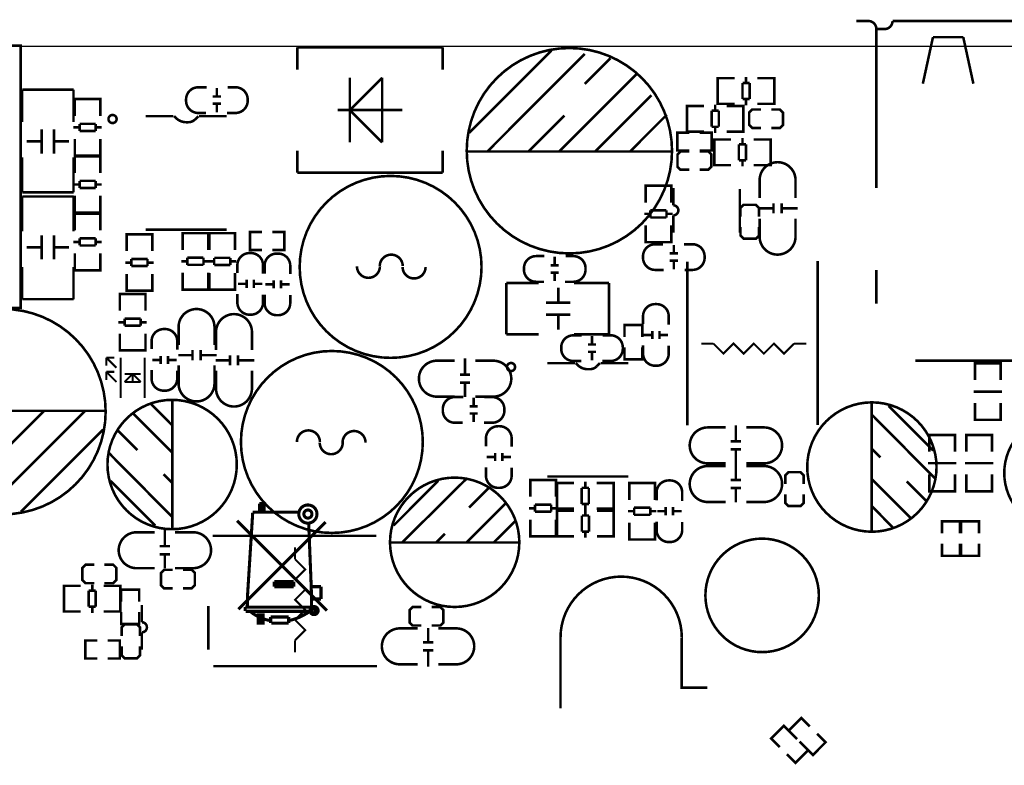
# Model space of a CAD drawing. Extents: x -19 to 248, y -9 to 178.
# Drawn here: x 126 to 175, y 136 to 173 of the extents above; entities that cross this region are included whole.
import ezdxf

# ---------------------------------------------------------------- set-up
doc = ezdxf.new("R2010")
doc.units = 0
for name, color, linetype in [('OUTLINE', 2, 'CONTINUOUS'), ('SIL_BOT', 3, 'CONTINUOUS'), ('SIL_TOP', 4, 'CONTINUOUS')]:
    doc.layers.add(name, color=color, linetype=linetype)

msp = doc.modelspace()

# ---------------------------------------------------------------- linework, layer by layer
at = {"layer": 'OUTLINE'}
msp.add_lwpolyline([(247.999504, 88.032082), (247.999504, 169.968164, 0.414214), (245.967504, 172.000164), (2.032, 172.000164, 0.414214), (0, 169.968164), (0, 88.032082, 0.414214), (2.032, 86.000082), (245.967504, 86.000082, 0.414214)], format="xyb", close=True, dxfattribs=at)
at = {"layer": 'SIL_BOT'}
for points, const_width in [([(158.058104, 164.913818), (158.058104, 165.116764), (156.788104, 165.116764), (156.788104, 164.93871)], 0.127), ([(156.788104, 165.111684), (156.788104, 164.28085)], 0.127), ([(158.022036, 165.116764), (156.824172, 165.116764)], 0.127), ([(158.058104, 164.28085), (158.058104, 165.111684)], 0.127), ([(157.02407, 163.722812), (156.722064, 163.722812)], 0.127), ([(157.02407, 163.54171), (157.02407, 163.892738)], 0.127), ([(157.02407, 163.892738), (157.822138, 163.892738)], 0.127), ([(157.822138, 163.892738), (157.822138, 163.54171)], 0.127), ([(158.124144, 163.722812), (157.822138, 163.722812)], 0.127), ([(157.822138, 163.54171), (157.02407, 163.54171)], 0.127), ([(156.788104, 162.33267), (156.788104, 163.150804)], 0.127), ([(158.058104, 163.150804), (158.058104, 162.33267)], 0.127), ([(158.058104, 162.52571), (158.058104, 162.322764), (156.788104, 162.322764), (156.788104, 162.500818)], 0.127), ([(158.022036, 162.322764), (156.824172, 162.322764)], 0.127), ([(157.986984, 161.76625), (158.387034, 161.76625)], 0.127), ([(158.187136, 161.786062), (158.187136, 162.186112)], 0.127), ([(157.986984, 161.406078), (158.387034, 161.406078)], 0.127), ([(158.187136, 160.986216), (158.187136, 161.386266)], 0.127), ([(170.828437, 152.585725), (170.828437, 152.788671), (172.098437, 152.788671), (172.098437, 152.610617)], 0.127), ([(170.828437, 151.960631), (170.828437, 152.778765)], 0.127), ([(170.864505, 152.788671), (172.062369, 152.788671)], 0.127), ([(172.098437, 152.778765), (172.098437, 151.960631)], 0.127), ([(172.657237, 152.585725), (172.657237, 152.788671), (173.927237, 152.788671), (173.927237, 152.610617)], 0.127), ([(172.657237, 151.960631), (172.657237, 152.778765)], 0.127), ([(172.693305, 152.788671), (173.891169, 152.788671)], 0.127), ([(173.927237, 152.778765), (173.927237, 151.960631)], 0.127), ([(170.762397, 151.388623), (171.064403, 151.388623)], 0.127), ([(171.862471, 151.388623), (171.064403, 151.388623)], 0.127), ([(171.862471, 151.388623), (172.164477, 151.388623)], 0.127), ([(172.591197, 151.388623), (172.893203, 151.388623)], 0.127), ([(173.691271, 151.388623), (172.893203, 151.388623)], 0.127), ([(173.691271, 151.388623), (173.993277, 151.388623)], 0.127), ([(170.828437, 150.830585), (170.828437, 149.999751)], 0.127), ([(172.098437, 149.999751), (172.098437, 150.830585)], 0.127), ([(172.657237, 150.830585), (172.657237, 149.999751)], 0.127), ([(173.927237, 149.999751), (173.927237, 150.830585)], 0.127), ([(170.828437, 150.197617), (170.828437, 149.994671), (172.098437, 149.994671), (172.098437, 150.172725)], 0.127), ([(172.657237, 150.197617), (172.657237, 149.994671), (173.927237, 149.994671), (173.927237, 150.172725)], 0.127), ([(170.864505, 149.994671), (172.062369, 149.994671)], 0.127), ([(172.693305, 149.994671), (173.891169, 149.994671)], 0.127), ([(137.675874, 148.962364), (137.675874, 149.394164)], 0.1524), ([(137.675874, 149.394164), (137.904474, 149.394164)], 0.1524), ([(137.777474, 148.962364), (137.777474, 149.394164)], 0.1524), ([(137.904474, 148.962364), (137.904474, 149.394164)], 0.1524), ([(137.091674, 144.898364), (137.345674, 148.936964)], 0.1524), ([(137.345674, 148.962364), (139.606274, 148.962364)], 0.1524), ([(137.447274, 148.962364), (137.675874, 148.962364)], 0.1524), ([(141.015974, 144.098264), (136.570974, 148.543264)], 0.1524), ([(140.952474, 148.479764), (136.634474, 144.161764)], 0.1524), ([(140.241274, 145.279364), (140.114274, 148.428964)], 0.1524), ([(172.346112, 147.913242), (172.346112, 148.510142), (171.457112, 148.510142), (171.457112, 147.913242)], 0.127), ([(173.285912, 147.913242), (173.285912, 148.510142), (172.396912, 148.510142), (172.396912, 147.913242)], 0.127), ([(172.346112, 147.405242), (172.346112, 146.808342), (171.457112, 146.808342), (171.457112, 147.405242)], 0.127), ([(173.285912, 147.405242), (173.285912, 146.808342), (172.396912, 146.808342), (172.396912, 147.405242)], 0.127), ([(138.412474, 145.279364), (138.412474, 145.533364)], 0.1524), ([(139.377674, 145.533364), (138.412474, 145.533364)], 0.1524), ([(139.377674, 145.406364), (138.412474, 145.406364)], 0.1524), ([(139.377674, 145.279364), (138.412474, 145.279364)], 0.1524), ([(139.377674, 145.279364), (139.377674, 145.533364)], 0.1524), ([(140.723874, 145.279364), (140.241274, 145.279364)], 0.1524), ([(140.266674, 144.060164), (140.241274, 145.279364)], 0.1524), ([(140.723874, 145.279364), (140.723874, 144.669764)], 0.1524), ([(137.081514, 144.273524), (137.091674, 144.898364)], 0.1524), ([(140.723874, 144.669764), (140.266674, 144.669764)], 0.1524), ([(136.974834, 144.072864), (136.974834, 144.273524)], 0.1524), ([(140.241274, 144.263364), (136.974834, 144.273524)], 0.1524), ([(140.190474, 144.060164), (136.990074, 144.060164)], 0.1524), ([(137.752074, 143.475964), (137.726674, 143.475964), (137.726674, 143.831564)], 0.1524), ([(139.123674, 143.780764), (138.234674, 143.780764)], 0.1524), ([(138.234674, 143.780764), (138.234674, 143.475964)], 0.1524), ([(139.123674, 143.780764), (139.123674, 143.475964)], 0.1524), ([(138.260074, 143.475964), (139.123674, 143.475964)], 0.1524)]:
    msp.add_lwpolyline(points, dxfattribs=dict(at, const_width=const_width))
for points, const_width in [([(157.677104, 160.951164), (157.261052, 160.951164, -0.414214), (156.661104, 161.551112), (156.661104, 161.621216, -0.414214), (157.261052, 162.221164), (157.652212, 162.221164)], 0.127), ([(158.693104, 162.221164), (159.109156, 162.221164, -0.414214), (159.709104, 161.621216), (159.709104, 161.551112, -0.414214), (159.109156, 160.951164), (158.717996, 160.951164)], 0.127), ([(140.292074, 144.060164), (140.292074, 144.034764, 1), (140.444474, 144.034764), (140.444474, 144.136364, 1), (140.342874, 144.136364), (140.342874, 144.110964)], 0.1524), ([(138.209274, 143.602964, -0.136779), (137.218674, 144.060164)], 0.1524), ([(140.241274, 144.110964, -0.107965), (139.149074, 143.602964)], 0.1524)]:
    msp.add_lwpolyline(points, format="xyb", dxfattribs=dict(at, const_width=const_width))
for points, const_width in [([(180.149678, 150.904346, 1), (174.537903, 150.904346, 1)], 0.127), ([(140.525754, 148.873464, 1), (139.626594, 148.873464, 1)], 0.1524), ([(140.276834, 148.873464, 1), (139.875514, 148.873464, 1)], 0.1524), ([(165.363576, 144.85018, 1), (159.748144, 144.85018, 1)], 0.127), ([(140.581634, 144.098264, 1), (140.180314, 144.098264, 1)], 0.1524)]:
    msp.add_lwpolyline(points, format="xyb", close=True, dxfattribs=dict(at, const_width=const_width))
at = {"layer": 'SIL_BOT', "const_width": 0.1524}
msp.add_lwpolyline([(137.625074, 143.475964), (137.625074, 143.882364), (137.853674, 143.882364), (137.853674, 143.475964)], close=True, dxfattribs=at)
at = {"layer": 'SIL_TOP', "const_width": 0.127}
for points in [[(167.210232, 173.265084), (167.81018, 173.265084, -0.414214), (168.21023, 172.865034)], [(168.21023, 172.865034), (168.61028, 172.865034, 0.414214), (169.01033, 173.265084)], [(169.01033, 173.265084), (180.51018, 173.265084, 0.414214), (180.91023, 172.865034)], [(135.063484, 169.984928), (134.647432, 169.984928, 0.414214), (134.047484, 169.38498), (134.047484, 169.314876, 0.414214), (134.647432, 168.714928), (135.038592, 168.714928)], [(136.079484, 168.714928), (136.495536, 168.714928, 0.414214), (137.095484, 169.314876), (137.095484, 169.38498, 0.414214), (136.495536, 169.984928), (136.104376, 169.984928)], [(134.055104, 168.256712, -0.197864), (133.545072, 168.46677), (133.455156, 168.556686)], [(134.15518, 168.256712, 0.197708), (134.495286, 168.396666), (134.655306, 168.556686)], [(162.431476, 164.501957), (162.431476, 165.389941, -0.414214), (163.321492, 166.279957)], [(164.209476, 164.501957), (164.209476, 165.389941, 0.414214), (163.31946, 166.279957)], [(158.161507, 164.997663), (158.161507, 164.147754, -1), (158.161507, 163.647653)], [(162.431476, 163.485957), (162.431476, 162.597973, 0.414214), (163.321492, 161.707957)], [(164.209476, 163.485957), (164.209476, 162.597973, -0.414214), (163.31946, 161.707957)], [(137.856468, 160.768538), (137.856468, 161.18459, 0.414214), (137.25652, 161.784538), (137.186416, 161.784538, 0.414214), (136.586468, 161.18459), (136.586468, 160.79343)], [(139.202668, 160.743138), (139.202668, 161.15919, 0.414214), (138.60272, 161.759138), (138.532616, 161.759138, 0.414214), (137.932668, 161.15919), (137.932668, 160.76803)], [(143.632936, 161.136838, -1), (144.770094, 161.136838)], [(151.784304, 161.633154), (151.368252, 161.633154, 0.414214), (150.768304, 161.033206), (150.768304, 160.963102, 0.414214), (151.368252, 160.363154), (151.759412, 160.363154)], [(152.800304, 160.363154), (153.216356, 160.363154, 0.414214), (153.816304, 160.963102), (153.816304, 161.033206, 0.414214), (153.216356, 161.633154), (152.825196, 161.633154)], [(143.640048, 161.127694, -1), (142.503906, 161.127694)], [(145.90014, 161.097722, -1), (144.761966, 161.097722)], [(136.586468, 159.752538), (136.586468, 159.336486, 0.414214), (137.186416, 158.736538), (137.25652, 158.736538, 0.414214), (137.856468, 159.336486), (137.856468, 159.727646)], [(137.932668, 159.727138), (137.932668, 159.311086, 0.414214), (138.532616, 158.711138), (138.60272, 158.711138, 0.414214), (139.202668, 159.311086), (139.202668, 159.702246)], [(133.67545, 157.238116), (133.67545, 158.1261, -0.414214), (134.565466, 159.016116)], [(135.45345, 157.238116), (135.45345, 158.1261, 0.414214), (134.563434, 159.016116)], [(157.932933, 158.24294), (157.932933, 158.658992, 0.414214), (157.332985, 159.25894), (157.262881, 159.25894, 0.414214), (156.662933, 158.658992), (156.662933, 158.267832)], [(135.52965, 156.986656), (135.52965, 157.87464, -0.414214), (136.419666, 158.764656)], [(137.30765, 156.986656), (137.30765, 157.87464, 0.414214), (136.417634, 158.764656)], [(133.610172, 157.008246), (133.610172, 157.424298, 0.414214), (133.010224, 158.024246), (132.94012, 158.024246, 0.414214), (132.340172, 157.424298), (132.340172, 157.033138)], [(153.62903, 157.715458), (153.212978, 157.715458, 0.414214), (152.61303, 157.11551), (152.61303, 157.045406, 0.414214), (153.212978, 156.445458), (153.604138, 156.445458)], [(154.64503, 156.445458), (155.061082, 156.445458, 0.414214), (155.66103, 157.045406), (155.66103, 157.11551, 0.414214), (155.061082, 157.715458), (154.669922, 157.715458)], [(156.662933, 157.22694), (156.662933, 156.810888, 0.414214), (157.262881, 156.21094), (157.332985, 156.21094, 0.414214), (157.932933, 156.810888), (157.932933, 157.202048)], [(147.347508, 156.459403), (146.459524, 156.459403, 0.414214), (145.569508, 155.569387)], [(148.363508, 156.459403), (149.251492, 156.459403, -0.414214), (150.141508, 155.569387)], [(132.340172, 155.992246), (132.340172, 155.576194, 0.414214), (132.94012, 154.976246), (133.010224, 154.976246, 0.414214), (133.610172, 155.576194), (133.610172, 155.967354)], [(133.67545, 156.222116), (133.67545, 155.334132, 0.414214), (134.565466, 154.444116)], [(135.45345, 156.222116), (135.45345, 155.334132, -0.414214), (134.563434, 154.444116)], [(135.52965, 155.970656), (135.52965, 155.082672, 0.414214), (136.419666, 154.192656)], [(137.30765, 155.970656), (137.30765, 155.082672, -0.414214), (136.417634, 154.192656)], [(153.929258, 156.038677, -0.197864), (153.419226, 156.248735), (153.32931, 156.338651)], [(154.029334, 156.038677, 0.197708), (154.36944, 156.178631), (154.52946, 156.338651)], [(147.347508, 154.681403), (146.459524, 154.681403, -0.414214), (145.569508, 155.571419)], [(148.363508, 154.681403), (149.251492, 154.681403, 0.414214), (150.141508, 155.571419)], [(147.767878, 154.660575), (147.351826, 154.660575, 0.414214), (146.751878, 154.060627), (146.751878, 153.990523, 0.414214), (147.351826, 153.390575), (147.742986, 153.390575)], [(148.783878, 153.390575), (149.19993, 153.390575, 0.414214), (149.799878, 153.990523), (149.799878, 154.060627, 0.414214), (149.19993, 154.660575), (148.80877, 154.660575)], [(139.531801, 152.441758, -1), (140.669975, 152.441758)], [(141.791893, 152.411786, -1), (142.928035, 152.411786)], [(150.158704, 152.202388), (150.158704, 152.61844, 0.414214), (149.558756, 153.218388), (149.488652, 153.218388, 0.414214), (148.888704, 152.61844), (148.888704, 152.22728)], [(160.750504, 153.158266), (159.86252, 153.158266, 0.414214), (158.972504, 152.26825)], [(161.766504, 153.158266), (162.654488, 153.158266, -0.414214), (163.544504, 152.26825)], [(141.799005, 152.402642, -1), (140.661847, 152.402642)], [(160.750504, 151.380266), (159.86252, 151.380266, -0.414214), (158.972504, 152.270282)], [(161.766504, 151.380266), (162.654488, 151.380266, 0.414214), (163.544504, 152.270282)], [(148.888704, 151.186388), (148.888704, 150.770336, 0.414214), (149.488652, 150.170388), (149.558756, 150.170388, 0.414214), (150.158704, 150.770336), (150.158704, 151.161496)], [(160.750504, 151.248364), (159.86252, 151.248364, 0.414214), (158.972504, 150.358348)], [(161.766504, 151.248364), (162.654488, 151.248364, -0.414214), (163.544504, 150.358348)], [(158.60108, 149.520529), (158.60108, 149.936581, 0.414214), (158.001132, 150.536529), (157.931028, 150.536529, 0.414214), (157.33108, 149.936581), (157.33108, 149.545421)], [(160.750504, 149.470364), (159.86252, 149.470364, -0.414214), (158.972504, 150.36038)], [(161.766504, 149.470364), (162.654488, 149.470364, 0.414214), (163.544504, 150.36038)], [(157.33108, 148.504529), (157.33108, 148.088477, 0.414214), (157.931028, 147.488529), (158.001132, 147.488529, 0.414214), (158.60108, 148.088477), (158.60108, 148.479637)], [(132.490032, 147.97311), (131.602048, 147.97311, 0.414214), (130.712032, 147.083094)], [(133.506032, 147.97311), (134.394016, 147.97311, -0.414214), (135.284032, 147.083094)], [(132.490032, 146.19511), (131.602048, 146.19511, -0.414214), (130.712032, 147.085126)], [(133.506032, 146.19511), (134.394016, 146.19511, 0.414214), (135.284032, 147.085126)], [(159.849566, 140.282422), (158.579566, 140.282422), (158.579566, 142.777718), (158.579312, 142.777972, 1), (152.579324, 142.777972)], [(131.858537, 144.371847), (131.858537, 143.521963, -1), (131.858537, 143.021837)], [(145.513755, 143.217392), (144.625771, 143.217392, 0.414214), (143.735755, 142.327376)], [(146.529755, 143.217392), (147.417739, 143.217392, -0.414214), (148.307755, 142.327376)], [(145.513755, 141.439392), (144.625771, 141.439392, -0.414214), (143.735755, 142.329408)], [(146.529755, 141.439392), (147.417739, 141.439392, 0.414214), (148.307755, 142.329408)]]:
    msp.add_lwpolyline(points, format="xyb", dxfattribs=at)
at = {"layer": 'SIL_TOP'}
for points, const_width in [([(168.21023, 165.003988), (168.21023, 172.865034)], 0.127), ([(170.5102, 170.165014), (171.010326, 172.464984)], 0.127), ([(171.010326, 172.464984), (172.510196, 172.464984)], 0.127), ([(172.510196, 172.464984), (173.010322, 170.165014)], 0.127), ([(125.859159, 170.006772), (125.859159, 172.038772), (122.038999, 172.038772), (122.038999, 170.006772)], 0.127), ([(139.551664, 170.857926), (139.551664, 171.958)], 0.127), ([(139.551664, 171.958), (146.751548, 171.958)], 0.127), ([(146.751548, 171.958), (146.751548, 170.857926)], 0.127), ([(152.126188, 171.796456), (148.066252, 167.73652)], 0.127), ([(153.776172, 171.636436), (148.956268, 166.806626)], 0.127), ([(155.046172, 171.416472), (153.776172, 170.146472)], 0.127), ([(156.316172, 170.616626), (152.506172, 166.806626)], 0.127), ([(161.754541, 170.198313), (161.754541, 170.500319)], 0.127), ([(125.859159, 170.006772), (125.859159, 161.106612)], 0.127), ([(142.151608, 170.457876), (142.151608, 167.257984)], 0.127), ([(143.751554, 170.457876), (142.151608, 168.85793)], 0.127), ([(143.751554, 167.257984), (143.751554, 170.457876)], 0.127), ([(160.563535, 169.164279), (160.360589, 169.164279), (160.360589, 170.434279), (160.538643, 170.434279)], 0.127), ([(160.360589, 169.200347), (160.360589, 170.398211)], 0.127), ([(160.365669, 170.434279), (161.196503, 170.434279)], 0.127), ([(161.935643, 170.198313), (161.584615, 170.198313)], 0.127), ([(161.584615, 170.198313), (161.584615, 169.400245)], 0.127), ([(161.935643, 169.400245), (161.935643, 170.198313)], 0.127), ([(163.144683, 170.434279), (162.326549, 170.434279)], 0.127), ([(162.951643, 169.164279), (163.154589, 169.164279), (163.154589, 170.434279), (162.976535, 170.434279)], 0.127), ([(163.154589, 169.200347), (163.154589, 170.398211)], 0.127), ([(125.935994, 169.87266), (125.935994, 168.272714)], 0.127), ([(128.475994, 169.87266), (125.935994, 169.87266)], 0.127), ([(128.475994, 168.272714), (128.475994, 169.87266)], 0.127), ([(135.769604, 169.530014), (135.369554, 169.530014)], 0.127), ([(135.569452, 169.549826), (135.569452, 169.949876)], 0.127), ([(157.07614, 169.596562), (154.286204, 166.806626)], 0.127), ([(128.539494, 169.19702), (128.539494, 169.399966), (129.809494, 169.399966), (129.809494, 169.221912)], 0.127), ([(128.539494, 168.564052), (128.539494, 169.394886)], 0.127), ([(128.575562, 169.399966), (129.773426, 169.399966)], 0.127), ([(129.809494, 169.394886), (129.809494, 168.564052)], 0.127), ([(135.769604, 169.169842), (135.369554, 169.169842)], 0.127), ([(135.569452, 168.74998), (135.569452, 169.15003)], 0.127), ([(159.039535, 167.79334), (158.836589, 167.79334), (158.836589, 169.06334), (159.014643, 169.06334)], 0.127), ([(158.836589, 167.829408), (158.836589, 169.027272)], 0.127), ([(158.841669, 169.06334), (159.672503, 169.06334)], 0.127), ([(160.230541, 168.827374), (160.230541, 169.12938)], 0.127), ([(161.196503, 169.164279), (160.365669, 169.164279)], 0.127), ([(161.620683, 169.06334), (160.802549, 169.06334)], 0.127), ([(161.427643, 167.79334), (161.630589, 167.79334), (161.630589, 169.06334), (161.452535, 169.06334)], 0.127), ([(161.584615, 169.400245), (161.935643, 169.400245)], 0.127), ([(161.630589, 167.829408), (161.630589, 169.027272)], 0.127), ([(161.754541, 169.098239), (161.754541, 169.400245)], 0.127), ([(162.326549, 169.164279), (163.144683, 169.164279)], 0.127), ([(133.415278, 168.556686), (132.055108, 168.556686)], 0.127), ([(136.0551, 168.556686), (134.685278, 168.556686)], 0.127), ([(144.751552, 168.85793), (141.55166, 168.85793)], 0.127), ([(142.151608, 168.85793), (143.751554, 167.257984)], 0.127), ([(152.766268, 168.586404), (150.986236, 166.806626)], 0.127), ([(157.836108, 168.626536), (156.016198, 166.806626)], 0.127), ([(160.411643, 168.827374), (160.060615, 168.827374)], 0.127), ([(160.060615, 168.827374), (160.060615, 168.029306)], 0.127), ([(160.411643, 168.029306), (160.411643, 168.827374)], 0.127), ([(162.497897, 167.97114), (162.066097, 167.97114), (161.913697, 168.12354), (161.913697, 168.73314), (162.066097, 168.88554), (162.497897, 168.88554)], 0.127), ([(163.005897, 168.88554), (163.437697, 168.88554), (163.590097, 168.73314), (163.590097, 168.12354), (163.437697, 167.97114), (163.005897, 167.97114)], 0.127), ([(129.573528, 168.17594), (128.77546, 168.17594)], 0.127), ([(128.77546, 168.17594), (128.77546, 167.824912)], 0.127), ([(129.573528, 167.824912), (129.573528, 168.17594)], 0.127), ([(134.15518, 168.256712), (134.055104, 168.256712)], 0.127), ([(126.90602, 167.908732), (126.90602, 166.708582)], 0.127), ([(127.505968, 167.908732), (127.505968, 166.708582)], 0.127), ([(128.473454, 168.006014), (128.77546, 168.006014)], 0.127), ([(128.77546, 167.824912), (129.573528, 167.824912)], 0.127), ([(129.573528, 168.006014), (129.875534, 168.006014)], 0.127), ([(158.952616, 167.745664), (158.355716, 167.745664), (158.355716, 166.856664), (158.952616, 166.856664)], 0.127), ([(159.672503, 167.79334), (158.841669, 167.79334)], 0.127), ([(159.460616, 167.745664), (160.057516, 167.745664), (160.057516, 166.856664), (159.460616, 166.856664)], 0.127), ([(160.060615, 168.029306), (160.411643, 168.029306)], 0.127), ([(160.230541, 167.7273), (160.230541, 168.029306)], 0.127), ([(160.802549, 167.79334), (161.620683, 167.79334)], 0.127), ([(126.90602, 167.308784), (126.166118, 167.308784)], 0.127), ([(128.24587, 167.308784), (127.505968, 167.308784)], 0.127), ([(128.539494, 167.434006), (128.539494, 166.615872)], 0.127), ([(129.809494, 166.615872), (129.809494, 167.434006)], 0.127), ([(160.389443, 167.402764), (160.186497, 167.402764), (160.186497, 166.132764), (160.364551, 166.132764)], 0.127), ([(160.186497, 167.366696), (160.186497, 166.168832)], 0.127), ([(161.014537, 167.402764), (160.196403, 167.402764)], 0.127), ([(161.405443, 167.166798), (161.405443, 166.36873)], 0.127), ([(161.756471, 167.166798), (161.405443, 167.166798)], 0.127), ([(161.586545, 167.468804), (161.586545, 167.166798)], 0.127), ([(161.756471, 166.36873), (161.756471, 167.166798)], 0.127), ([(162.144583, 167.402764), (162.975417, 167.402764)], 0.127), ([(162.777551, 167.402764), (162.980497, 167.402764), (162.980497, 166.132764), (162.802443, 166.132764)], 0.127), ([(162.980497, 167.366696), (162.980497, 166.168832)], 0.127), ([(128.539494, 166.808912), (128.539494, 166.605966), (129.809494, 166.605966), (129.809494, 166.78402)], 0.127), ([(128.575562, 166.605966), (129.773426, 166.605966)], 0.127), ([(139.551664, 166.857934), (139.551664, 165.75786)], 0.127), ([(146.751548, 165.75786), (146.751548, 166.857934)], 0.127), ([(147.916138, 166.806626), (158.11627, 166.806626)], 0.127), ([(158.952616, 165.904164), (158.520816, 165.904164), (158.368416, 166.056564), (158.368416, 166.666164), (158.520816, 166.818564), (158.952616, 166.818564)], 0.127), ([(159.460616, 166.818564), (159.892416, 166.818564), (160.044816, 166.666164), (160.044816, 166.056564), (159.892416, 165.904164), (159.460616, 165.904164)], 0.127), ([(125.935994, 166.522654), (125.935994, 164.79266)], 0.127), ([(128.475994, 164.79266), (128.475994, 166.522654)], 0.127), ([(129.809494, 166.371016), (129.809494, 166.573962), (128.539494, 166.573962), (128.539494, 166.395908)], 0.127), ([(128.539494, 166.564056), (128.539494, 165.745922)], 0.127), ([(129.773426, 166.573962), (128.575562, 166.573962)], 0.127), ([(129.809494, 165.745922), (129.809494, 166.564056)], 0.127), ([(160.196403, 166.132764), (161.014537, 166.132764)], 0.127), ([(161.405443, 166.36873), (161.756471, 166.36873)], 0.127), ([(161.586545, 166.36873), (161.586545, 166.066724)], 0.127), ([(162.975417, 166.132764), (162.144583, 166.132764)], 0.127), ([(139.551664, 165.75786), (146.751548, 165.75786)], 0.127), ([(128.77546, 165.173914), (128.473454, 165.173914)], 0.127), ([(129.573528, 165.355016), (128.77546, 165.355016)], 0.127), ([(128.77546, 165.355016), (128.77546, 165.003988)], 0.127), ([(129.573528, 165.003988), (129.573528, 165.355016)], 0.127), ([(129.875534, 165.173914), (129.573528, 165.173914)], 0.127), ([(125.935994, 164.79266), (128.475994, 164.79266)], 0.127), ([(128.77546, 165.003988), (129.573528, 165.003988)], 0.127), ([(161.451493, 162.797769), (161.451493, 164.95776)], 0.127), ([(125.935994, 164.582602), (125.935994, 162.852608)], 0.127), ([(128.475994, 164.582602), (125.935994, 164.582602)], 0.127), ([(128.475994, 162.852608), (128.475994, 164.582602)], 0.127), ([(128.539494, 163.785042), (128.539494, 164.615876)], 0.127), ([(129.809494, 164.615876), (129.809494, 163.785042)], 0.127), ([(161.487104, 163.587557), (161.487104, 164.019357), (161.639504, 164.171757), (162.249104, 164.171757), (162.401504, 164.019357), (162.401504, 163.587557)], 0.127), ([(163.120578, 164.247957), (163.120578, 163.747831)], 0.127), ([(163.520374, 164.247957), (163.520374, 163.747831)], 0.127), ([(129.809494, 163.982908), (129.809494, 163.779962), (128.539494, 163.779962), (128.539494, 163.958016)], 0.127), ([(129.809494, 163.526216), (129.809494, 163.729162), (128.539494, 163.729162), (128.539494, 163.551108)], 0.127), ([(128.539494, 163.719256), (128.539494, 162.901122)], 0.127), ([(129.773426, 163.779962), (128.575562, 163.779962)], 0.127), ([(129.773426, 163.729162), (128.575562, 163.729162)], 0.127), ([(129.809494, 162.901122), (129.809494, 163.719256)], 0.127), ([(163.120578, 163.998021), (162.420554, 163.998021)], 0.127), ([(164.320474, 163.998021), (163.520374, 163.998021)], 0.127), ([(158.161507, 163.647653), (158.161507, 162.797769)], 0.127), ([(132.374894, 162.510216), (132.374894, 162.713162), (131.104894, 162.713162), (131.104894, 162.535108)], 0.127), ([(131.104894, 162.703256), (131.104894, 161.885122)], 0.127), ([(132.338826, 162.713162), (131.140962, 162.713162)], 0.127), ([(132.055108, 162.946842), (136.0551, 162.946842)], 0.127), ([(132.374894, 161.885122), (132.374894, 162.703256)], 0.127), ([(135.143494, 162.56762), (135.143494, 162.770566), (133.873494, 162.770566), (133.873494, 162.592512)], 0.127), ([(133.873494, 162.76066), (133.873494, 161.942526)], 0.127), ([(135.107426, 162.770566), (133.909562, 162.770566)], 0.127), ([(135.143494, 161.942526), (135.143494, 162.76066)], 0.127), ([(135.201914, 162.56762), (135.201914, 162.770566), (136.471914, 162.770566), (136.471914, 162.592512)], 0.127), ([(135.201914, 161.934652), (135.201914, 162.765486)], 0.127), ([(135.237982, 162.770566), (136.435846, 162.770566)], 0.127), ([(136.471914, 162.765486), (136.471914, 161.934652)], 0.127), ([(137.808462, 161.93516), (137.211562, 161.93516), (137.211562, 162.82416), (137.808462, 162.82416)], 0.127), ([(138.316462, 161.93516), (138.913362, 161.93516), (138.913362, 162.82416), (138.316462, 162.82416)], 0.127), ([(162.401504, 163.079557), (162.401504, 162.647757), (162.249104, 162.495357), (161.639504, 162.495357), (161.487104, 162.647757), (161.487104, 163.079557)], 0.127), ([(126.90602, 161.46653), (126.90602, 162.66668)], 0.127), ([(127.505968, 161.46653), (127.505968, 162.66668)], 0.127), ([(128.77546, 162.329114), (128.473454, 162.329114)], 0.127), ([(129.573528, 162.510216), (128.77546, 162.510216)], 0.127), ([(128.77546, 162.510216), (128.77546, 162.159188)], 0.127), ([(129.573528, 162.159188), (129.573528, 162.510216)], 0.127), ([(129.875534, 162.329114), (129.573528, 162.329114)], 0.127), ([(126.166118, 162.066478), (126.90602, 162.066478)], 0.127), ([(127.505968, 162.066478), (128.24587, 162.066478)], 0.127), ([(128.539494, 160.940242), (128.539494, 161.771076)], 0.127), ([(128.77546, 162.159188), (129.573528, 162.159188)], 0.127), ([(129.809494, 161.771076), (129.809494, 160.940242)], 0.127), ([(131.34086, 161.313114), (131.038854, 161.313114)], 0.127), ([(132.138928, 161.494216), (131.34086, 161.494216)], 0.127), ([(131.34086, 161.494216), (131.34086, 161.143188)], 0.127), ([(132.138928, 161.143188), (132.138928, 161.494216)], 0.127), ([(132.440934, 161.313114), (132.138928, 161.313114)], 0.127), ([(134.10946, 161.370518), (133.807454, 161.370518)], 0.127), ([(134.907528, 161.55162), (134.10946, 161.55162)], 0.127), ([(134.10946, 161.55162), (134.10946, 161.200592)], 0.127), ([(134.907528, 161.200592), (134.907528, 161.55162)], 0.127), ([(135.209534, 161.370518), (134.907528, 161.370518)], 0.127), ([(135.135874, 161.376614), (135.43788, 161.376614)], 0.127), ([(136.235948, 161.54654), (135.43788, 161.54654)], 0.127), ([(135.43788, 161.54654), (135.43788, 161.195512)], 0.127), ([(136.235948, 161.195512), (136.235948, 161.54654)], 0.127), ([(136.235948, 161.376614), (136.537954, 161.376614)], 0.127), ([(152.294336, 161.598102), (152.294336, 161.198052)], 0.127), ([(158.854851, 161.35985), (158.854851, 153.25979)], 0.127), ([(165.302387, 153.28519), (165.302387, 161.38525)], 0.127), ([(122.038999, 161.106612), (122.038999, 159.074612), (125.859159, 159.074612), (125.859159, 161.106612)], 0.127), ([(125.935994, 161.102548), (125.935994, 159.502602)], 0.127), ([(128.475994, 159.502602), (128.475994, 161.102548)], 0.127), ([(129.809494, 161.138108), (129.809494, 160.935162), (128.539494, 160.935162), (128.539494, 161.113216)], 0.127), ([(129.773426, 160.935162), (128.575562, 160.935162)], 0.127), ([(131.104894, 159.924242), (131.104894, 160.755076)], 0.127), ([(131.34086, 161.143188), (132.138928, 161.143188)], 0.127), ([(132.374894, 160.755076), (132.374894, 159.924242)], 0.127), ([(133.873494, 159.981646), (133.873494, 160.81248)], 0.127), ([(134.10946, 161.200592), (134.907528, 161.200592)], 0.127), ([(135.143494, 160.81248), (135.143494, 159.981646)], 0.127), ([(135.201914, 160.804606), (135.201914, 159.986472)], 0.127), ([(135.43788, 161.195512), (136.235948, 161.195512)], 0.127), ([(136.471914, 159.986472), (136.471914, 160.804606)], 0.127), ([(152.094184, 161.17824), (152.494234, 161.17824)], 0.127), ([(152.094184, 160.818068), (152.494234, 160.818068)], 0.127), ([(152.294336, 160.798256), (152.294336, 160.398206)], 0.127), ([(168.21023, 159.288988), (168.21023, 160.939988)], 0.127), ([(136.62152, 160.26257), (137.02157, 160.26257)], 0.127), ([(137.041382, 160.062418), (137.041382, 160.462468)], 0.127), ([(137.401554, 160.062418), (137.401554, 160.462468)], 0.127), ([(137.421366, 160.26257), (137.821416, 160.26257)], 0.127), ([(138.387582, 160.037018), (138.387582, 160.437068)], 0.127), ([(138.747754, 160.037018), (138.747754, 160.437068)], 0.127), ([(151.501424, 160.301203), (149.901478, 160.301203)], 0.127), ([(149.901478, 160.301203), (149.901478, 157.761203)], 0.127), ([(154.981478, 160.301203), (153.251484, 160.301203)], 0.127), ([(154.981478, 157.761203), (154.981478, 160.301203)], 0.127), ([(132.374894, 160.122108), (132.374894, 159.919162), (131.104894, 159.919162), (131.104894, 160.097216)], 0.127), ([(132.338826, 159.919162), (131.140962, 159.919162)], 0.127), ([(135.143494, 160.179512), (135.143494, 159.976566), (133.873494, 159.976566), (133.873494, 160.15462)], 0.127), ([(135.107426, 159.976566), (133.909562, 159.976566)], 0.127), ([(135.201914, 160.179512), (135.201914, 159.976566), (136.471914, 159.976566), (136.471914, 160.15462)], 0.127), ([(135.237982, 159.976566), (136.435846, 159.976566)], 0.127), ([(137.96772, 160.23717), (138.36777, 160.23717)], 0.127), ([(138.767566, 160.23717), (139.167616, 160.23717)], 0.127), ([(152.465354, 160.071079), (152.465354, 159.331177)], 0.127), ([(125.935994, 159.502602), (128.475994, 159.502602)], 0.127), ([(132.038344, 159.559981), (132.038344, 159.762927), (130.768344, 159.762927), (130.768344, 159.584873)], 0.127), ([(130.768344, 159.753021), (130.768344, 158.934887)], 0.127), ([(132.002276, 159.762927), (130.804412, 159.762927)], 0.127), ([(132.038344, 158.934887), (132.038344, 159.753021)], 0.127), ([(151.865406, 159.331177), (153.065556, 159.331177)], 0.127), ([(131.00431, 158.362879), (130.702304, 158.362879)], 0.127), ([(131.802378, 158.543981), (131.00431, 158.543981)], 0.127), ([(131.00431, 158.543981), (131.00431, 158.192953)], 0.127), ([(131.802378, 158.192953), (131.802378, 158.543981)], 0.127), ([(132.104384, 158.362879), (131.802378, 158.362879)], 0.127), ([(151.865406, 158.731229), (153.065556, 158.731229)], 0.127), ([(152.465354, 158.731229), (152.465354, 157.991327)], 0.127), ([(131.00431, 158.192953), (131.802378, 158.192953)], 0.127), ([(155.74358, 157.63334), (155.74358, 158.23024), (156.63258, 158.23024), (156.63258, 157.63334)], 0.127), ([(157.117847, 157.93306), (157.117847, 157.53301)], 0.127), ([(157.478019, 157.93306), (157.478019, 157.53301)], 0.127), ([(130.768344, 156.974007), (130.768344, 157.804841)], 0.127), ([(132.038344, 157.804841), (132.038344, 156.974007)], 0.127), ([(149.901478, 157.761203), (151.501424, 157.761203)], 0.127), ([(153.251484, 157.761203), (154.981478, 157.761203)], 0.127), ([(154.139062, 157.680406), (154.139062, 157.280356)], 0.127), ([(157.098035, 157.732908), (156.697985, 157.732908)], 0.127), ([(157.897881, 157.732908), (157.497831, 157.732908)], 0.127), ([(132.038344, 157.171873), (132.038344, 156.968927), (130.768344, 156.968927), (130.768344, 157.146981)], 0.127), ([(132.002276, 156.968927), (130.804412, 156.968927)], 0.127), ([(134.364552, 156.984116), (134.364552, 156.48399)], 0.127), ([(134.764348, 156.984116), (134.764348, 156.48399)], 0.127), ([(153.93891, 157.260544), (154.33896, 157.260544)], 0.127), ([(153.93891, 156.900372), (154.33896, 156.900372)], 0.127), ([(154.139062, 156.88056), (154.139062, 156.48051)], 0.127), ([(155.74358, 157.12534), (155.74358, 156.52844), (156.63258, 156.52844), (156.63258, 157.12534)], 0.127), ([(160.140599, 157.309058), (159.540397, 157.309058)], 0.100076), ([(164.140591, 157.309058), (163.640465, 156.808932), (163.140593, 157.309058), (162.640467, 156.808932), (162.140595, 157.309058), (161.640469, 156.808932), (161.140597, 157.309058), (160.640471, 156.808932), (160.140599, 157.309058)], 0.100076), ([(164.740539, 157.309058), (164.140591, 157.309058)], 0.100076), ([(130.603244, 156.108857), (130.103372, 156.608983)], 0.100076), ([(130.103372, 156.608983), (130.103372, 156.208933)], 0.100076), ([(130.503422, 156.608983), (130.103372, 156.608983)], 0.100076), ([(130.803396, 156.608983), (130.803396, 154.608987)], 0.100076), ([(132.003292, 156.608983), (132.003292, 154.608987)], 0.100076), ([(132.775274, 156.498214), (132.375224, 156.498214)], 0.127), ([(132.795086, 156.698366), (132.795086, 156.298316)], 0.127), ([(133.155258, 156.698366), (133.155258, 156.298316)], 0.127), ([(133.57512, 156.498214), (133.17507, 156.498214)], 0.127), ([(134.364552, 156.73418), (133.664528, 156.73418)], 0.127), ([(135.564448, 156.73418), (134.764348, 156.73418)], 0.127), ([(136.218752, 156.48272), (135.518728, 156.48272)], 0.127), ([(136.218752, 156.732656), (136.218752, 156.23253)], 0.127), ([(136.618548, 156.732656), (136.618548, 156.23253)], 0.127), ([(137.418648, 156.48272), (136.618548, 156.48272)], 0.127), ([(147.851444, 156.570401), (147.851444, 155.770301)], 0.127), ([(179.530248, 156.465016), (170.132248, 156.465016)], 0.127), ([(130.603244, 155.408833), (130.103372, 155.908959)], 0.100076), ([(130.103372, 155.908959), (130.103372, 155.508909)], 0.100076), ([(130.503422, 155.908959), (130.103372, 155.908959)], 0.100076), ([(153.289432, 156.338651), (151.929262, 156.338651)], 0.127), ([(154.029334, 156.038677), (153.929258, 156.038677)], 0.127), ([(155.929254, 156.338651), (154.559432, 156.338651)], 0.127), ([(174.359037, 156.12364), (174.359037, 156.326586), (173.089037, 156.326586), (173.089037, 156.148532)], 0.127), ([(173.089037, 156.31668), (173.089037, 155.498546)], 0.127), ([(174.322969, 156.326586), (173.125105, 156.326586)], 0.127), ([(174.359037, 155.498546), (174.359037, 156.31668)], 0.127), ([(131.003294, 155.408833), (131.403344, 155.808883)], 0.100076), ([(131.803394, 155.808883), (131.003294, 155.808883)], 0.100076), ([(131.803394, 155.408833), (131.003294, 155.408833)], 0.100076), ([(131.403344, 155.858921), (131.403344, 155.358795)], 0.100076), ([(131.403344, 155.808883), (131.803394, 155.408833)], 0.100076), ([(147.601508, 155.770301), (148.101634, 155.770301)], 0.127), ([(147.601508, 155.370505), (148.101634, 155.370505)], 0.127), ([(147.851444, 155.370505), (147.851444, 154.670481)], 0.127), ([(173.325003, 154.926538), (173.022997, 154.926538)], 0.127), ([(173.325003, 154.926538), (174.123071, 154.926538)], 0.127), ([(174.425077, 154.926538), (174.123071, 154.926538)], 0.127), ([(133.366789, 154.523516), (133.366789, 148.133384)], 0.127), ([(148.27791, 154.625523), (148.27791, 154.225473)], 0.127), ([(119.88673, 153.978102), (130.086862, 153.978102)], 0.127), ([(124.226828, 149.148292), (129.046732, 153.978102)], 0.127), ([(125.236732, 152.198324), (127.016764, 153.978102)], 0.127), ([(132.326913, 154.303552), (133.366789, 153.253516)], 0.127), ([(148.077758, 154.205661), (148.477808, 154.205661)], 0.127), ([(167.977058, 147.998434), (167.977058, 154.388566)], 0.127), ([(171.02709, 152.008586), (168.817036, 154.218386)], 0.127), ([(173.089037, 153.537666), (173.089037, 154.3685)], 0.127), ([(174.359037, 154.3685), (174.359037, 153.537666)], 0.127), ([(131.436897, 153.843558), (133.366789, 151.913412)], 0.127), ([(148.077758, 153.845489), (148.477808, 153.845489)], 0.127), ([(148.27791, 153.825677), (148.27791, 153.425627)], 0.127), ([(171.117006, 150.628604), (167.977058, 153.798524)], 0.127), ([(174.359037, 153.735532), (174.359037, 153.532586), (173.089037, 153.532586), (173.089037, 153.71064)], 0.127), ([(174.322969, 153.532586), (173.125105, 153.532586)], 0.127), ([(125.876812, 148.988272), (129.936748, 153.048208)], 0.127), ([(130.666769, 153.00358), (131.636795, 152.033554)], 0.127), ([(161.25444, 153.269264), (161.25444, 152.469164)], 0.127), ([(161.004504, 152.469164), (161.50463, 152.469164)], 0.127), ([(161.004504, 152.069368), (161.50463, 152.069368)], 0.127), ([(161.25444, 152.069368), (161.25444, 151.369344)], 0.127), ([(168.40708, 151.678386), (167.977058, 152.108408)], 0.127), ([(130.226841, 151.893346), (133.366789, 148.723426)], 0.127), ([(149.323806, 151.692356), (148.923756, 151.692356)], 0.127), ([(149.343618, 151.892508), (149.343618, 151.492458)], 0.127), ([(149.70379, 151.892508), (149.70379, 151.492458)], 0.127), ([(150.123652, 151.692356), (149.723602, 151.692356)], 0.127), ([(161.25444, 151.359362), (161.25444, 150.559262)], 0.127), ([(130.316757, 150.513364), (132.526811, 148.303564)], 0.127), ([(132.936767, 150.843564), (133.366789, 150.413542)], 0.127), ([(146.529628, 150.516311), (144.319828, 148.306257)], 0.127), ([(147.90961, 150.606227), (144.73969, 147.466279)], 0.127), ([(152.352578, 150.357662), (152.352578, 150.560608), (151.082578, 150.560608), (151.082578, 150.382554)], 0.127), ([(151.082578, 150.550702), (151.082578, 149.732568)], 0.127), ([(152.31651, 150.560608), (151.118646, 150.560608)], 0.127), ([(151.929262, 150.728807), (155.929254, 150.728807)], 0.127), ([(152.352578, 149.732568), (152.352578, 150.550702)], 0.127), ([(161.004504, 150.559262), (161.50463, 150.559262)], 0.127), ([(163.70013, 150.359364), (163.70013, 150.791164), (163.85253, 150.943564), (164.46213, 150.943564), (164.61453, 150.791164), (164.61453, 150.359364)], 0.127), ([(169.90695, 148.678392), (167.977058, 150.608538)], 0.127), ([(149.019844, 150.166299), (148.049818, 149.196273)], 0.127), ([(152.612776, 150.403814), (152.40983, 150.403814), (152.40983, 149.133814), (152.587884, 149.133814)], 0.127), ([(152.40983, 150.367746), (152.40983, 149.169882)], 0.127), ([(153.23787, 150.403814), (152.419736, 150.403814)], 0.127), ([(153.628776, 150.167848), (153.628776, 149.36978)], 0.127), ([(153.979804, 150.167848), (153.628776, 150.167848)], 0.127), ([(153.809878, 150.469854), (153.809878, 150.167848)], 0.127), ([(153.979804, 149.36978), (153.979804, 150.167848)], 0.127), ([(154.367916, 150.403814), (155.19875, 150.403814)], 0.127), ([(155.000884, 150.403814), (155.20383, 150.403814), (155.20383, 149.133814), (155.025776, 149.133814)], 0.127), ([(155.20383, 150.367746), (155.20383, 149.169882)], 0.127), ([(155.98488, 150.206583), (155.98488, 150.409529), (157.25488, 150.409529), (157.25488, 150.231475)], 0.127), ([(155.98488, 149.573615), (155.98488, 150.404449)], 0.127), ([(156.020948, 150.409529), (157.218812, 150.409529)], 0.127), ([(157.25488, 150.404449), (157.25488, 149.573615)], 0.127), ([(161.004504, 150.159466), (161.50463, 150.159466)], 0.127), ([(161.25444, 150.159466), (161.25444, 149.459442)], 0.127), ([(170.677078, 149.51837), (169.707052, 150.488396)], 0.127), ([(164.61453, 149.851364), (164.61453, 149.419564), (164.46213, 149.267164), (163.85253, 149.267164), (163.70013, 149.419564), (163.70013, 149.851364)], 0.127), ([(149.859822, 149.396171), (147.929676, 147.466279)], 0.127), ([(151.318544, 149.16056), (151.016538, 149.16056)], 0.127), ([(151.318544, 149.341662), (151.318544, 148.990634)], 0.127), ([(152.116612, 149.341662), (151.318544, 149.341662)], 0.127), ([(152.116612, 148.990634), (152.116612, 149.341662)], 0.127), ([(152.418618, 149.16056), (152.116612, 149.16056)], 0.127), ([(152.419736, 149.133814), (153.23787, 149.133814)], 0.127), ([(153.628776, 149.36978), (153.979804, 149.36978)], 0.127), ([(153.803782, 148.800642), (153.803782, 149.102648)], 0.127), ([(153.809878, 149.36978), (153.809878, 149.067774)], 0.127), ([(155.19875, 149.133814), (154.367916, 149.133814)], 0.127), ([(156.220846, 149.185503), (156.220846, 148.834475)], 0.127), ([(157.018914, 149.185503), (156.220846, 149.185503)], 0.127), ([(157.018914, 148.834475), (157.018914, 149.185503)], 0.127), ([(157.785994, 148.814409), (157.785994, 149.214459)], 0.127), ([(158.146166, 148.814409), (158.146166, 149.214459)], 0.127), ([(169.016934, 148.218398), (167.977058, 149.268434)], 0.127), ([(151.082578, 147.771688), (151.082578, 148.602522)], 0.127), ([(151.318544, 148.990634), (152.116612, 148.990634)], 0.127), ([(152.352578, 148.602522), (152.352578, 147.771688)], 0.127), ([(152.612776, 147.766608), (152.40983, 147.766608), (152.40983, 149.036608), (152.587884, 149.036608)], 0.127), ([(152.40983, 147.802676), (152.40983, 149.00054)], 0.127), ([(152.41491, 149.036608), (153.245744, 149.036608)], 0.127), ([(153.984884, 148.800642), (153.633856, 148.800642)], 0.127), ([(153.633856, 148.800642), (153.633856, 148.002574)], 0.127), ([(153.984884, 148.002574), (153.984884, 148.800642)], 0.127), ([(155.193924, 149.036608), (154.37579, 149.036608)], 0.127), ([(155.000884, 147.766608), (155.20383, 147.766608), (155.20383, 149.036608), (155.025776, 149.036608)], 0.127), ([(155.20383, 147.802676), (155.20383, 149.00054)], 0.127), ([(155.91884, 149.015577), (156.220846, 149.015577)], 0.127), ([(156.220846, 148.834475), (157.018914, 148.834475)], 0.127), ([(157.018914, 149.015577), (157.32092, 149.015577)], 0.127), ([(157.366132, 149.014561), (157.766182, 149.014561)], 0.127), ([(158.165978, 149.014561), (158.566028, 149.014561)], 0.127), ([(132.993968, 148.084108), (132.993968, 147.284008)], 0.127), ([(150.319816, 148.506155), (149.26978, 147.466279)], 0.127), ([(155.98488, 148.443569), (155.98488, 147.625435)], 0.127), ([(157.25488, 147.625435), (157.25488, 148.443569)], 0.127), ([(171.457112, 147.913242), (171.457112, 148.510142), (172.346112, 148.510142), (172.346112, 147.913242)], 0.127), ([(172.396912, 147.913242), (172.396912, 148.510142), (173.285912, 148.510142), (173.285912, 147.913242)], 0.127), ([(143.465728, 147.796021), (135.365668, 147.796021)], 0.127), ([(146.859828, 147.896301), (146.429806, 147.466279)], 0.127), ([(152.352578, 147.969554), (152.352578, 147.766608), (151.082578, 147.766608), (151.082578, 147.944662)], 0.127), ([(152.31651, 147.766608), (151.118646, 147.766608)], 0.127), ([(153.245744, 147.766608), (152.41491, 147.766608)], 0.127), ([(153.633856, 148.002574), (153.984884, 148.002574)], 0.127), ([(153.803782, 147.700568), (153.803782, 148.002574)], 0.127), ([(154.37579, 147.766608), (155.193924, 147.766608)], 0.127), ([(155.98488, 147.818475), (155.98488, 147.615529), (157.25488, 147.615529), (157.25488, 147.793583)], 0.127), ([(156.020948, 147.615529), (157.218812, 147.615529)], 0.127), ([(132.744032, 147.284008), (133.244158, 147.284008)], 0.127), ([(139.44186, 147.234173), (139.44186, 146.634225)], 0.100076), ([(150.53978, 147.466279), (144.149648, 147.466279)], 0.127), ([(171.457112, 147.405242), (171.457112, 146.808342), (172.346112, 146.808342), (172.346112, 147.405242)], 0.127), ([(172.396912, 147.405242), (172.396912, 146.808342), (173.285912, 146.808342), (173.285912, 147.405242)], 0.127), ([(132.744032, 146.884212), (133.244158, 146.884212)], 0.127), ([(132.993968, 146.884212), (132.993968, 146.184188)], 0.127), ([(139.44186, 146.634225), (139.941986, 146.134099), (139.44186, 145.634227), (139.941986, 145.134101), (139.44186, 144.634229), (139.941986, 144.134103), (139.44186, 143.634231), (139.941986, 143.134105), (139.44186, 142.634233)], 0.100076), ([(129.502154, 145.452109), (129.070354, 145.452109), (128.917954, 145.604509), (128.917954, 146.214109), (129.070354, 146.366509), (129.502154, 146.366509)], 0.127), ([(130.010154, 146.366509), (130.441954, 146.366509), (130.594354, 146.214109), (130.594354, 145.604509), (130.441954, 145.452109), (130.010154, 145.452109)], 0.127), ([(133.390919, 145.199938), (132.959119, 145.199938), (132.806719, 145.352338), (132.806719, 145.961938), (132.959119, 146.114338), (133.390919, 146.114338)], 0.127), ([(133.898919, 146.114338), (134.330719, 146.114338), (134.483119, 145.961938), (134.483119, 145.352338), (134.330719, 145.199938), (133.898919, 145.199938)], 0.127), ([(128.2065, 145.320588), (128.003554, 145.320588), (128.003554, 144.050588), (128.181608, 144.050588)], 0.127), ([(128.003554, 145.28452), (128.003554, 144.086656)], 0.127), ([(128.831594, 145.320588), (128.01346, 145.320588)], 0.127), ([(129.403602, 145.386628), (129.403602, 145.084622)], 0.127), ([(129.96164, 145.320588), (130.792474, 145.320588)], 0.127), ([(130.594608, 145.320588), (130.797554, 145.320588), (130.797554, 144.050588), (130.6195, 144.050588)], 0.127), ([(130.797554, 145.28452), (130.797554, 144.086656)], 0.127), ([(129.2225, 145.084622), (129.2225, 144.286554)], 0.127), ([(129.573528, 145.084622), (129.2225, 145.084622)], 0.127), ([(129.573528, 144.286554), (129.573528, 145.084622)], 0.127), ([(131.724654, 144.533188), (131.724654, 145.130088), (130.835654, 145.130088), (130.835654, 144.533188)], 0.127), ([(129.2225, 144.286554), (129.573528, 144.286554)], 0.127), ([(129.403602, 144.286554), (129.403602, 143.984548)], 0.127), ([(135.148599, 142.171953), (135.148599, 144.331969)], 0.127), ([(145.69153, 143.359403), (145.25973, 143.359403), (145.10733, 143.511803), (145.10733, 144.121403), (145.25973, 144.273803), (145.69153, 144.273803)], 0.127), ([(146.19953, 144.273803), (146.63133, 144.273803), (146.78373, 144.121403), (146.78373, 143.511803), (146.63133, 143.359403), (146.19953, 143.359403)], 0.127), ([(128.01346, 144.050588), (128.831594, 144.050588)], 0.127), ([(130.792474, 144.050588), (129.96164, 144.050588)], 0.127), ([(131.724654, 144.025188), (131.724654, 143.428288), (130.835654, 143.428288), (130.835654, 144.025188)], 0.127), ([(130.855542, 142.832353), (130.855542, 143.264153), (131.007942, 143.416553), (131.617542, 143.416553), (131.769942, 143.264153), (131.769942, 142.832353)], 0.127), ([(146.025819, 142.52829), (146.025819, 143.228314)], 0.127), ([(131.858537, 143.021837), (131.858537, 142.171953)], 0.127), ([(152.579324, 142.777972), (152.579324, 139.25804)], 0.127), ([(129.661742, 141.727453), (129.064842, 141.727453), (129.064842, 142.616453), (129.661742, 142.616453)], 0.127), ([(130.169742, 141.727453), (130.766642, 141.727453), (130.766642, 142.616453), (130.169742, 142.616453)], 0.127), ([(131.769942, 142.324353), (131.769942, 141.892553), (131.617542, 141.740153), (131.007942, 141.740153), (130.855542, 141.892553), (130.855542, 142.324353)], 0.127), ([(139.44186, 142.634233), (139.44186, 142.034031)], 0.100076), ([(146.275755, 142.52829), (145.775629, 142.52829)], 0.127), ([(146.275755, 142.128494), (145.775629, 142.128494)], 0.127), ([(146.025819, 141.328394), (146.025819, 142.128494)], 0.127), ([(135.391068, 141.348485), (143.491128, 141.348485)], 0.127), ([(164.913894, 138.363681), (164.491822, 138.785752), (163.863198, 138.157128), (164.28527, 137.735056)], 0.127), ([(164.053596, 137.97247), (163.631524, 138.394542), (163.0029, 137.765917), (163.424972, 137.343845)], 0.127), ([(165.273101, 138.004474), (165.695173, 137.582402), (165.066548, 136.953777), (164.644476, 137.375849)], 0.127), ([(164.412803, 137.613263), (164.834875, 137.191191), (164.20625, 136.562567), (163.784178, 136.984638)], 0.127)]:
    msp.add_lwpolyline(points, dxfattribs=dict(at, const_width=const_width))
at = {"layer": 'SIL_TOP', "const_width": 0.127}
for points in [[(158.096204, 166.846504, 1), (147.936204, 166.846504, 1)], [(130.607816, 168.415208, 1), (130.207512, 168.415208, 1)], [(148.669248, 161.099754, 1), (139.669012, 161.099754, 1)], [(130.066796, 153.938224, 1), (119.906796, 153.938224, 1)], [(145.762929, 152.439726, 1), (136.762693, 152.439726, 1)], [(150.32957, 156.146373, 1), (149.929266, 156.146373, 1)], [(136.556775, 151.32337, 1), (130.156991, 151.32337, 1)], [(171.186856, 151.19858, 1), (164.787072, 151.19858, 1)], [(150.539526, 147.476185, 1), (144.139742, 147.476185, 1)]]:
    msp.add_lwpolyline(points, format="xyb", close=True, dxfattribs=at)

doc.saveas('drawing.dxf')
